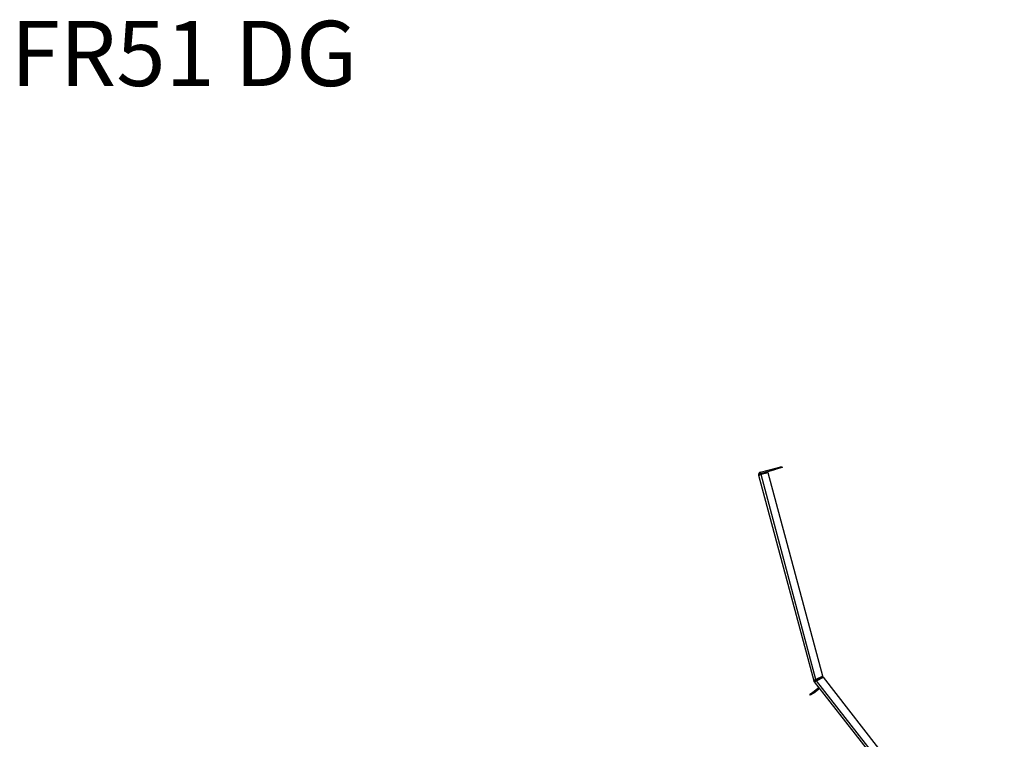
# Model space of a CAD drawing. Units: millimetres. Extents: x 65 to 3825, y 101 to 3035.
# Drawn here: x 2278 to 3071, y 2455 to 3035 of the extents above; entities that cross this region are included whole.
import ezdxf

# ---------------------------------------------------------------- set-up
doc = ezdxf.new("R2010")
doc.units = ezdxf.units.MM
doc.header["$LTSCALE"] = 15
doc.layers.add('FORMAT', color=7, linetype='Continuous')
doc.styles.add('SLDTEXTSTYLE0', font='TXT', dxfattribs={"width": 0.75})

msp = doc.modelspace()

# ---------------------------------------------------------------- linework, layer by layer
at = {"color": 7, "linetype": 'Continuous', "lineweight": 25}
for p, q in [((2874.949, 2670.551), (2887.506, 2673.916)), ((2887.506, 2673.916), (2892.336, 2675.21)), ((2887.765, 2672.95), (2887.506, 2673.916)), ((2892.595, 2674.244), (2887.765, 2672.95)), ((2892.336, 2675.21), (2892.595, 2674.244)), ((2873.535, 2668.102), (2875.467, 2668.619)), ((2873.535, 2668.102), (2917.879, 2502.607)), ((2875.208, 2669.585), (2874.949, 2670.551)), ((2875.208, 2669.585), (2887.765, 2672.95)), ((2881.262, 2670.172), (2875.467, 2668.619)), ((2919.679, 2503.617), (2875.467, 2668.619)), ((2925.159, 2506.349), (2881.262, 2670.172)), ((2917.879, 2502.607), (2918.845, 2502.865)), ((2918.993, 2502.549), (2918.175, 2501.974)), ((2918.317, 2501.788), (2918.235, 2501.893)), ((2918.317, 2501.788), (2919.105, 2502.404)), ((2918.317, 2501.788), (3065.15, 2313.85)), ((2919.105, 2502.404), (2919.023, 2502.509)), ((2925.159, 2506.349), (2919.679, 2503.617)), ((2925.605, 2505.454), (2920.125, 2502.722)), ((2920.207, 2502.617), (2925.687, 2505.349)), ((3066.726, 2315.082), (2920.207, 2502.617)), ((2925.605, 2505.454), (2925.687, 2505.349)), ((3071.454, 2318.776), (2925.687, 2505.349)), ((2914.837, 2491.624), (2917.201, 2493.471)), ((2915.453, 2490.836), (2914.837, 2491.624)), ((2917.817, 2492.683), (2915.453, 2490.836)), ((2917.201, 2493.471), (2921.141, 2496.549)), ((2917.201, 2493.471), (2917.817, 2492.683)), ((2917.817, 2492.683), (2921.757, 2495.761)), ((2921.757, 2495.761), (2921.141, 2496.549))]:
    msp.add_line(p, q, dxfattribs=at)
at = {"color": 8, "linetype": 'Continuous', "lineweight": 25}
msp.add_line((2920.207, 2502.617), (2920.125, 2502.722), dxfattribs=at)
at = {"color": 7, "linetype": 'Continuous', "lineweight": 25, "flags": 128}
msp.add_lwpolyline([(2918.235, 2501.893), (2918.175, 2501.974), (2918.175, 2501.974)], dxfattribs=at)
at = {"color": 7, "linetype": 'Continuous', "lineweight": 25}
for centre, radius, start, end in [((2875.467, 2668.619), 2, 105, 195), ((2875.467, 2668.619), 1, 105, 195), ((2919.811, 2503.124), 2, 195, 215.115907), ((2919.811, 2503.124), 1, 195, 215.115907), ((2922.372, 2494.973), 2, 98, 128), ((2922.372, 2494.973), 1, 38, 128)]:
    msp.add_arc(centre, radius, start, end, dxfattribs=at)
for points in [[(2919.679, 2503.617), (2919.437, 2503.508), (2918.953, 2503.29), (2918.347, 2502.996), (2917.933, 2502.753), (2917.897, 2502.655), (2917.879, 2502.607)], [(2918.317, 2501.788), (2918.367, 2501.773), (2918.467, 2501.743), (2918.91, 2501.927), (2919.509, 2502.234), (2919.974, 2502.49), (2920.207, 2502.617)], [(2919.679, 2503.617), (2919.563, 2503.542), (2919.332, 2503.392), (2919.046, 2503.183), (2918.856, 2503), (2918.849, 2502.91), (2918.845, 2502.865)], [(2920.125, 2502.722), (2919.996, 2502.675), (2919.737, 2502.581), (2919.398, 2502.478), (2919.137, 2502.436), (2919.061, 2502.484), (2919.023, 2502.509)], [(2919.105, 2502.404), (2919.143, 2502.38), (2919.219, 2502.331), (2919.48, 2502.373), (2919.819, 2502.476), (2920.078, 2502.57), (2920.207, 2502.617)]]:
    msp.add_open_spline(points, degree=3, dxfattribs=at)

# ---------------------------------------------------------------- texts
at = {"layer": 'FORMAT', "insert": (2271.003, 3034.171), "char_height": 52.5, "attachment_point": 1, "style": 'SLDTEXTSTYLE0'}
msp.add_mtext('FR51 DG', dxfattribs=at)

doc.saveas('drawing.dxf')
